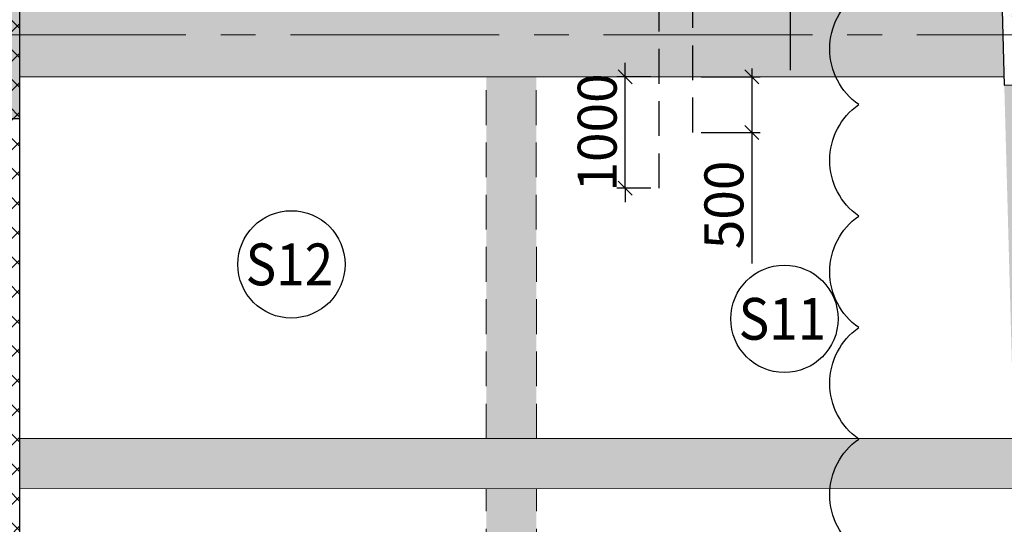
# Model space of a CAD drawing. Units: inches. Extents: x 255902 to 3100461, y -743430 to -26717.
# Drawn here: x 2829863 to 2838703, y -68110 to -63584 of the extents above; entities that cross this region are included whole.
import ezdxf
from ezdxf.enums import TextEntityAlignment as Align

# ---------------------------------------------------------------- set-up
doc = ezdxf.new("R2010")
doc.units = ezdxf.units.IN
doc.header["$LTSCALE"] = 2500
doc.header["$MEASUREMENT"] = 0
doc.header["$PDMODE"] = 2
doc.header["$PDSIZE"] = -50
doc.linetypes.add('CENTER2', pattern=[1.125, 0.75, -0.125, 0.125, -0.125])
doc.linetypes.add('HIDDEN', pattern=[0.375, 0.25, -0.125])
doc.layers.get('Defpoints').update_dxf_attribs({"color": 164})
for name, color, linetype in [('BEAM', 4, 'Continuous'), ('BEAM HATCH', 252, 'Continuous'), ('CLOUD', 7, 'Continuous'), ('rcc hatch', 40, 'Continuous'), ('Reinf', 1, 'Continuous'), ('RETAINING WALL', 2, 'Continuous')]:
    doc.layers.add(name, color=color, linetype=linetype)
for name, color, linetype, lineweight in [('dim', 7, 'Continuous', 30), ('Grid', 6, 'CENTER2', 5), ('hatch-101', 6, 'Continuous', 0), ('SLAB MKD.', 1, 'Continuous', 9), ('V.COL', 1, 'Continuous', 25), ('V.NEW HATCH', 33, 'Continuous', 30)]:
    doc.layers.add(name, color=color, linetype=linetype, lineweight=lineweight)
doc.styles.add('RD', font='romand.shx', dxfattribs={"height": 350})
doc.dimstyles.new('GR2', dxfattribs={"dimtxt": 300, "dimasz": 125, "dimexe": 75, "dimexo": 75, "dimgap": 75, "dimtad": 1, "dimdec": 0, "dimzin": 3, "dimdsep": 46, "dimtxsty": 'RD', "dimblk1": 'OBLIQUE', "dimblk2": 'OBLIQUE', "dimsah": 1, "dimcen": 0.0625, "dimdle": 75, "dimclrd": 3, "dimclre": 3, "dimclrt": 2, "dimadec": 0, "dimazin": 0, "dimtfac": 1, "dimtdec": 0, "dimtix": 1, "dimtmove": 0, "dimatfit": 3, "dimfxl": 0, "dimtolj": 1, "dimtzin": 0, "dimarcsym": 0})

# ---------------------------------------------------------------- blocks, each defined once
blk = doc.blocks.new('_OBLIQUE')
at = {"color": 0, "linetype": 'ByBlock'}
blk.add_line((-0.5, -0.5), (0.5, 0.5), dxfattribs=at)
blk = doc.blocks.new('*D726')
at = {"layer": 'Defpoints', "color": 0}
for p in [(2835297.9, 65882.9), (2835605.4, 65882.9), (2835605.5, 64882.9)]:
    blk.add_point(p, dxfattribs=at)
at = {"layer": 'dim', "color": 3, "lineweight": -2}
for p, q in [((2835297.9, 65882.9), (2835297.9, 66007.9)), ((2835530.4, 65882.9), (2835222.9, 65882.9)), ((2835297.9, 64882.9), (2835297.9, 65882.9)), ((2835530.5, 64882.9), (2835222.9, 64882.9)), ((2835297.9, 64882.9), (2835297.9, 64757.9))]:
    blk.add_line(p, q, dxfattribs=at)
at = {"layer": 'dim', "color": 3, "lineweight": -2, "xscale": 125, "yscale": 125, "zscale": 125}
for p, rotation in [((2835297.9, 65882.9), 270), ((2835297.9, 64882.9), 90)]:
    blk.add_blockref('_OBLIQUE', p, dxfattribs=dict(at, rotation=rotation))
at = {"layer": 'dim', "color": 2, "insert": (2835047.9, 65382.9), "char_height": 350, "attachment_point": 5, "rotation": 90, "style": 'RD'}
blk.add_mtext('\\A1;1000', dxfattribs=at)
blk = doc.blocks.new('*D728')
at = {"layer": 'Defpoints', "color": 0}
for p in [(2835906.3, 65883), (2835906.3, 65383), (2836435.6, 65383)]:
    blk.add_point(p, dxfattribs=at)
at = {"layer": 'dim', "color": 3, "lineweight": -2}
for p, q in [((2836435.6, 65958), (2836435.6, 65383)), ((2835981.3, 65883), (2836510.6, 65883)), ((2835981.3, 65383), (2836510.6, 65383)), ((2836435.6, 65383), (2836435.6, 64208))]:
    blk.add_line(p, q, dxfattribs=at)
at = {"layer": 'dim', "color": 3, "lineweight": -2, "xscale": 125, "yscale": 125, "zscale": 125}
for p, rotation in [((2836435.6, 65883), 90), ((2836435.6, 65383), 270)]:
    blk.add_blockref('_OBLIQUE', p, dxfattribs=dict(at, rotation=rotation))
at = {"layer": 'dim', "color": 2, "insert": (2836185.6, 64733), "char_height": 350, "attachment_point": 5, "rotation": 90, "style": 'RD'}
blk.add_mtext('\\A1;500', dxfattribs=at)
blk = doc.blocks.new('E')
at = {"layer": 'Reinf', "ltscale": 1500}
blk.add_line((2836779.6, 70612.3, 0), (2836779.6, 65942.3, 0), dxfattribs=at)
at = {"layer": 'Reinf', "linetype": 'HIDDEN', "ltscale": 0.5}
for p, q in [((2835605.5, 64882.9, 13.3), (2835605.4, 67732.9, 13.3)), ((2835906.2, 65383, 13.3), (2835906.1, 67182.9, 13.3))]:
    blk.add_line(p, q, dxfattribs=at)
at = {"layer": 'dim'}
dim = blk.add_linear_dim(base=(2835297.9, 65882.9, 13.3), p1=(2835605.5, 64882.9, 13.3), p2=(2835605.4, 65882.9, 13.3), angle=90, dimstyle='GR2', dxfattribs=at)
dim.commit()
dim.dimension.update_dxf_attribs({"geometry": '*D726', "text_midpoint": (2835047.9, 65382.9, 13.3)})
dim = blk.add_linear_dim(base=(2836435.6, 65383, 13.3), p1=(2835906.3, 65883, 13.3), p2=(2835906.3, 65383, 13.3), angle=90, dimstyle='GR2', dxfattribs=at)
dim.commit()
dim.dimension.update_dxf_attribs({"geometry": '*D728', "text_midpoint": (2836435.6, 64733, 13.3), "dimtype": 128})

msp = doc.modelspace()

# ---------------------------------------------------------------- hatches: boundary and pattern name
at = {"layer": 'BEAM HATCH', "linetype": 'Continuous'}
for points in [[(2839597.1, -44748.7), (2838170.8, -44748.7), (2838441.1, -54619.4), (2839190, -54598.9), (2839228.4, -55998.4), (2838479.5, -56018.9), (2838678.1, -63270.4), (2839427.3, -63249.8), (2839451.9, -64149.5), (2838702.7, -64170), (2838908.2, -71670.4), (2839657.7, -71649.8), (2839682.4, -72549.5), (2838932.8, -72570), (2839030.5, -76136.2, -0.385103), (2839828.7, -76318.7, -0.311939), (2840479.5, -76077.3)], [(2838700.2, -64095.2), (2838679.6, -63345.2), (2829864, -63345.2), (2829864, -64095.2)], [(2834501.2, -64095.2), (2834051.2, -64095.2), (2834051.7, -67340.9), (2834501.7, -67340.8)], [(2840241, -67340), (2829863.8, -67341.5), (2829863.8, -67791.5), (2840253.3, -67790)], [(2834501.7, -67790.8), (2834051.7, -67790.9), (2834052.2, -70805.7), (2834502.2, -70805.7)]]:
    msp.add_hatch(color=256, dxfattribs=at).paths.add_polyline_path(points)
at = {"layer": 'hatch-101'}
h = msp.add_hatch(dxfattribs=at)
h.set_pattern_fill('AR-CONC', color=3, scale=60, angle=-33.03962, style=0)
h.set_pattern_definition([(16.960383, (48579.22, 30090.13), (340.23666, -266.20108), [45, -495]), (321.960383, (48579.2, 30090.13), (176.27695, 423.72469), [36, -396]), (67.411783, (48607.57, 30067.95), (516.51373, 157.52321), [38.244114, -420.68527]), (13.144583, (48644.65, 30190.7), (482.65047, -432.38007), [67.5, -742.5]), (63.595983, (48684.87, 30154.7), (788.77759, 184.20076), [57.36617, -631.0278]), (318.144583, (48644.65, 30190.7), (788.77744, 184.20137), [54, -594]), (347.960383, (48678.6, 30132.86), (168.520845, -397.774716), [45, -495]), (292.960383, (48678.6, 30132.86), (359.6011, 285.137204), [36, -396]), (38.411783, (48692.63, 30099.7), (528.121855, -112.637923), [38.244114, -420.68527]), (4.4603826, (48579.22, 30090.13), (115.016113, 163.459838), [0, -391.2, 0, -402, 0, -397.5]), (334.460383, (48579.22, 30090.13), (261.342143, 112.321454), [0, -229.2, 0, -382.2, 0, -151.5]), (294.4603826, (48467.06, 30163.08), (261.121611, -185.974584), [0, -150, 0, -468, 0, -621]), (284.460383, (48416.76, 30195.8), (326.076272, -140.42801), [0, -195, 0, -310.8, 0, -441])])
h.paths.add_polyline_path([(2838677.6, -63270.4), (2838702.3, -64170), (2839452, -64149.5), (2839427.4, -63249.8)])
at = {"layer": 'rcc hatch', "linetype": 'Continuous'}
h = msp.add_hatch(dxfattribs=at)
h.set_pattern_fill('ANSI37', color=256, scale=1500, style=0)
h.paths.add_polyline_path([(2829862.6, -55319.2), (2829512.6, -55319.2), (2829518, -113227.4, 0.001221), (2829868, -113230.2)])
at = {"layer": 'V.NEW HATCH'}
msp.add_hatch(color=33, dxfattribs=at).paths.add_polyline_path([(2829864.1, -62970.2), (2829114.1, -62970.2), (2829114.1, -64470.2), (2829864.1, -64470.2)])

# ---------------------------------------------------------------- linework, layer by layer
at = {"layer": 'BEAM', "linetype": 'Continuous', "lineweight": 0, "ltscale": 0.5}
for p, q in [((2829863.6, -55319.2, 0), (2829863.6, -70052.8, 0)), ((2829864, -64095.2, 13.3), (2838700.2, -64095.2, 13.3)), ((2829863.8, -67341.5, -13.3), (2840241, -67340, -13.3)), ((2829863.8, -67791.5, -13.3), (2840253.3, -67790, -13.3))]:
    msp.add_line(p, q, dxfattribs=at)
at = {"layer": 'BEAM', "linetype": 'HIDDEN', "lineweight": 0, "ltscale": 0.5}
for p, q in [((2838702.7, -64140, 0), (2838581.3, -59714.4, 0)), ((2834051.7, -67340.9, -13.3), (2834051.2, -64095.2, -13.3)), ((2834501.7, -67340.8, -13.3), (2834501.2, -64095.2, -13.3)), ((2834052.2, -70805.7, -13.3), (2834051.7, -67790.9, -13.3)), ((2834502.2, -70805.7, -13.3), (2834501.7, -67790.8, -13.3))]:
    msp.add_line(p, q, dxfattribs=at)
at = {"layer": 'CLOUD', "linetype": 'Continuous'}
msp.add_lwpolyline([(2837396, -68345.4, -0.520567), (2837396, -67345.4, -0.520567), (2837396, -66345.4, -0.520567), (2837396, -65345.4, -0.520567), (2837396, -64345.4, -0.520567), (2837396, -63345.4, -0.520567), (2837396, -62345.4, -0.520567), (2837396, -61345.4, -0.520567), (2837396, -60345.4, -0.520567), (2837396, -59345.4, -0.520567), (2837396, -58345.4, -0.520567), (2837396, -57345.4, -0.520567), (2837396, -56345.4, -0.520567), (2837396, -55345.4, -0.520567), (2837396, -54345.4, -0.520567)], format="xyb", dxfattribs=at)
at = {"layer": 'Grid', "lineweight": 0}
msp.add_line((2761980.6, -63720.2, 0), (2848180.7, -63720.2, 0), dxfattribs=at)
at = {"layer": 'RETAINING WALL', "ltscale": 0.5}
msp.add_line((2829868, -113230.2, 0), (2829862.6, -55319.2, 0), dxfattribs=at)
at = {"layer": 'SLAB MKD.', "lineweight": -2}
for centre in [(2832302.6, -65778.6), (2836729.1, -66266.8)]:
    msp.add_circle(centre, 481.6, dxfattribs=at)
at = {"layer": 'V.COL', "color": 1, "elevation": 13.3}
for points in [[(2829114, -64470.2), (2829864, -64470.2), (2829864, -62970.2), (2829114, -62970.2)], [(2838702.2, -64170), (2839451.9, -64149.5), (2839427.3, -63249.8), (2838677.5, -63270.4)]]:
    msp.add_lwpolyline(points, close=True, dxfattribs=at)

# ---------------------------------------------------------------- block references
at = {"layer": 'Reinf', "linetype": 'Continuous'}
msp.add_blockref('E', (0, -129978.1), dxfattribs=at)

# ---------------------------------------------------------------- texts
at = {"layer": 'SLAB MKD.', "ltscale": 0.25, "style": 'RD', "width": 0.9}
for s, p in [('S12', (2832284.2, -65778.6)), ('S11', (2836710.8, -66266.8))]:
    msp.add_text(s, height=375, dxfattribs=at).set_placement(p, align=Align.MIDDLE_CENTER)

doc.saveas('drawing.dxf')
